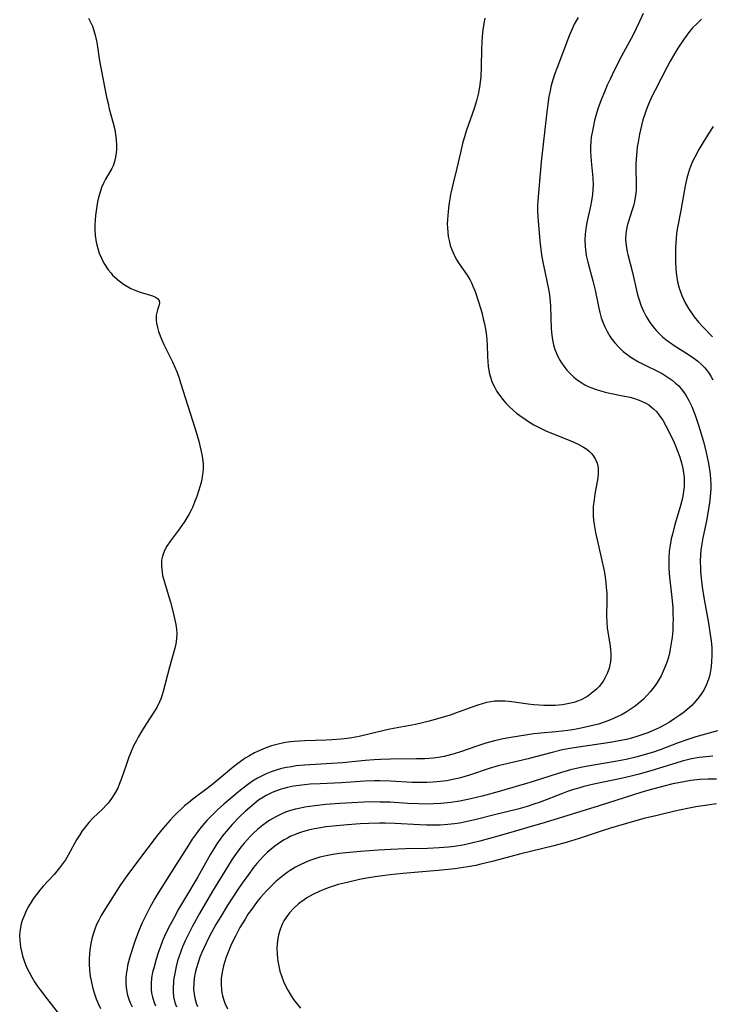
# Model space of a CAD drawing. Units: inches. Extents: x 2143925 to 2149494, y 235245 to 240748.
# Drawn here: x 2145734 to 2145831, y 237425 to 237563 of the extents above; entities that cross this region are included whole.
import ezdxf

# ---------------------------------------------------------------- set-up
doc = ezdxf.new("R2010")
doc.units = ezdxf.units.IN
doc.header["$MEASUREMENT"] = 0
doc.layers.add('c_03_T13S_R21E', color=251, linetype='Continuous')

msp = doc.modelspace()

# ---------------------------------------------------------------- linework, layer by layer
at = {"layer": 'c_03_T13S_R21E'}
for points in [[(2145744.11, 237563.18, 814), (2145744.33, 237562.82, 814), (2145744.68, 237562.07, 814), (2145744.89, 237561.44, 814), (2145745.07, 237560.81, 814), (2145745.25, 237560.01, 814)], [(2145799.63, 237563.19, 812), (2145799.48, 237562.41, 812), (2145799.35, 237561.53, 812), (2145799.24, 237560.64, 812), (2145799.18, 237559.77, 812), (2145799.15, 237558.82, 812), (2145799.1, 237556.34, 812), (2145799.03, 237555.03, 812), (2145798.95, 237554.21, 812), (2145798.85, 237553.5, 812), (2145798.67, 237552.55, 812), (2145798.45, 237551.61, 812), (2145798.13, 237550.53, 812), (2145797.05, 237547.5, 812), (2145796.86, 237546.91, 812), (2145796.5, 237545.65, 812), (2145796.19, 237544.38, 812), (2145795.68, 237542.18, 812), (2145795.17, 237540.07, 812), (2145794.82, 237538.5, 812), (2145794.57, 237537.01, 812), (2145794.47, 237536.14, 812), (2145794.38, 237534.99, 812), (2145794.36, 237534.42, 812), (2145794.37, 237533.82, 812), (2145794.41, 237533.23, 812), (2145794.49, 237532.64, 812), (2145794.6, 237532.05, 812), (2145794.78, 237531.36, 812), (2145794.93, 237530.9, 812), (2145795.11, 237530.46, 812), (2145795.35, 237529.94, 812), (2145795.71, 237529.3, 812), (2145796.04, 237528.79, 812), (2145797.13, 237527.23, 812), (2145797.51, 237526.6, 812), (2145797.75, 237526.14, 812), (2145797.95, 237525.67, 812), (2145798.24, 237524.91, 812), (2145798.77, 237523.33, 812), (2145799.17, 237521.99, 812), (2145799.4, 237521.09, 812), (2145799.55, 237520.42, 812), (2145799.74, 237519.38, 812), (2145799.83, 237518.75, 812), (2145799.89, 237518.12, 812), (2145799.93, 237517.48, 812), (2145799.97, 237515.8, 812), (2145800.01, 237515.12, 812), (2145800.07, 237514.47, 812), (2145800.23, 237513.59, 812), (2145800.39, 237512.96, 812), (2145800.6, 237512.35, 812), (2145800.78, 237511.91, 812), (2145801, 237511.48, 812), (2145801.3, 237510.95, 812), (2145801.65, 237510.43, 812), (2145802.13, 237509.8, 812), (2145802.53, 237509.33, 812), (2145803.03, 237508.82, 812), (2145803.56, 237508.33, 812), (2145804.03, 237507.93, 812), (2145804.51, 237507.56, 812), (2145805.24, 237507.05, 812), (2145805.85, 237506.66, 812), (2145806.46, 237506.3, 812), (2145807.58, 237505.71, 812), (2145808.14, 237505.45, 812), (2145809.17, 237505.01, 812), (2145811.44, 237504.12, 812), (2145812.08, 237503.85, 812), (2145812.7, 237503.56, 812), (2145813.43, 237503.16, 812), (2145813.87, 237502.87, 812), (2145814.27, 237502.55, 812), (2145814.57, 237502.24, 812), (2145814.84, 237501.91, 812), (2145815.11, 237501.44, 812), (2145815.32, 237500.93, 812), (2145815.46, 237500.31, 812), (2145815.48, 237500.01, 812), (2145815.48, 237499.45, 812), (2145815.42, 237498.86, 812), (2145815.03, 237496.59, 812), (2145814.86, 237495.45, 812), (2145814.8, 237494.9, 812), (2145814.76, 237494.21, 812), (2145814.78, 237493.55, 812), (2145814.83, 237492.95, 812), (2145814.91, 237492.35, 812), (2145815.12, 237491.22, 812), (2145815.92, 237487.73, 812), (2145816.3, 237485.84, 812), (2145816.44, 237484.97, 812), (2145816.54, 237484.22, 812), (2145816.62, 237483.48, 812), (2145816.67, 237482.75, 812), (2145816.7, 237482.21, 812), (2145816.7, 237481.6, 812), (2145816.64, 237479.54, 812), (2145816.68, 237478.63, 812), (2145816.76, 237477.88, 812), (2145817.16, 237475.29, 812), (2145817.22, 237474.82, 812), (2145817.25, 237474.34, 812), (2145817.25, 237473.73, 812), (2145817.19, 237473.13, 812), (2145817.11, 237472.68, 812), (2145817, 237472.23, 812), (2145816.75, 237471.51, 812), (2145816.43, 237470.82, 812), (2145816.2, 237470.43, 812), (2145815.96, 237470.08, 812), (2145815.61, 237469.68, 812), (2145815.24, 237469.29, 812), (2145814.74, 237468.86, 812), (2145814.02, 237468.34, 812), (2145813.17, 237467.85, 812), (2145812.73, 237467.66, 812), (2145812.07, 237467.44, 812), (2145811.4, 237467.27, 812), (2145810.48, 237467.12, 812), (2145809.46, 237467.02, 812), (2145808.68, 237467, 812), (2145807.89, 237467, 812), (2145807.23, 237467.04, 812), (2145806.45, 237467.1, 812), (2145805.68, 237467.19, 812), (2145803.39, 237467.52, 812), (2145802.48, 237467.61, 812), (2145801.99, 237467.63, 812), (2145801.49, 237467.63, 812), (2145800.98, 237467.6, 812), (2145800.47, 237467.53, 812), (2145799.85, 237467.41, 812), (2145799.23, 237467.25, 812), (2145798.62, 237467.07, 812), (2145797.7, 237466.75, 812), (2145795.86, 237466.06, 812), (2145794.76, 237465.68, 812), (2145793.31, 237465.24, 812), (2145791.83, 237464.83, 812), (2145790.87, 237464.59, 812), (2145789.9, 237464.37, 812), (2145786.3, 237463.68, 812), (2145783.38, 237462.98, 812), (2145782.03, 237462.68, 812), (2145780.99, 237462.49, 812), (2145780.36, 237462.4, 812), (2145779.51, 237462.3, 812), (2145778.22, 237462.19, 812), (2145777.38, 237462.14, 812), (2145774.4, 237462.05, 812), (2145772.91, 237461.96, 812), (2145772.38, 237461.91, 812), (2145771.46, 237461.78, 812), (2145770.69, 237461.61, 812), (2145769.76, 237461.35, 812), (2145768.84, 237461.02, 812), (2145768.22, 237460.76, 812), (2145767.38, 237460.37, 812), (2145766.57, 237459.93, 812), (2145766.07, 237459.62, 812), (2145765.57, 237459.29, 812), (2145764.84, 237458.75, 812), (2145764.17, 237458.21, 812), (2145762.7, 237456.97, 812), (2145761.57, 237456.05, 812), (2145760.76, 237455.42, 812), (2145758.73, 237453.89, 812), (2145758.12, 237453.41, 812), (2145757.59, 237452.97, 812), (2145757.08, 237452.51, 812), (2145756.58, 237452.04, 812), (2145756.03, 237451.49, 812), (2145755.57, 237450.99, 812), (2145754.57, 237449.84, 812), (2145753.75, 237448.81, 812), (2145752.44, 237447.12, 812), (2145749.85, 237443.71, 812), (2145749.38, 237443.06, 812), (2145748.61, 237441.91, 812), (2145746.27, 237438.25, 812), (2145745.9, 237437.62, 812), (2145745.56, 237436.98, 812), (2145745.27, 237436.35, 812), (2145745.01, 237435.7, 812), (2145744.79, 237435.04, 812), (2145744.6, 237434.37, 812), (2145744.5, 237433.96, 812), (2145744.36, 237433.15, 812), (2145744.26, 237432.33, 812), (2145744.22, 237431.5, 812), (2145744.22, 237430.87, 812), (2145744.27, 237430, 812), (2145744.37, 237429.13, 812), (2145744.53, 237428.27, 812), (2145744.74, 237427.41, 812), (2145744.96, 237426.68, 812), (2145745.22, 237425.96, 812), (2145745.49, 237425.32, 812), (2145745.82, 237424.63, 812)], [(2145812.68, 237563.27, 810), (2145812.4, 237562.82, 810), (2145812.12, 237562.31, 810), (2145811.87, 237561.78, 810), (2145811.42, 237560.7, 810), (2145809.67, 237556.12, 810), (2145809.38, 237555.31, 810), (2145809.18, 237554.7, 810), (2145809, 237554.09, 810), (2145808.86, 237553.55, 810), (2145808.74, 237553.01, 810), (2145808.59, 237552.23, 810), (2145808.42, 237551.16, 810), (2145808.23, 237549.65, 810), (2145807.76, 237545.55, 810), (2145807.5, 237543.07, 810), (2145807.05, 237537.63, 810), (2145807, 237536.85, 810), (2145806.99, 237536.16, 810), (2145807.01, 237535.45, 810), (2145807.06, 237534.76, 810), (2145807.32, 237532.04, 810), (2145807.4, 237531.18, 810), (2145807.54, 237530.07, 810), (2145807.72, 237529.03, 810), (2145807.85, 237528.36, 810), (2145808.48, 237525.48, 810), (2145808.61, 237524.76, 810), (2145808.71, 237524.03, 810), (2145808.81, 237522.9, 810), (2145808.91, 237519.69, 810), (2145808.98, 237518.82, 810), (2145809.07, 237518.17, 810), (2145809.22, 237517.49, 810), (2145809.42, 237516.83, 810), (2145809.59, 237516.38, 810), (2145809.84, 237515.83, 810), (2145810.11, 237515.31, 810), (2145810.34, 237514.94, 810), (2145810.66, 237514.48, 810), (2145811.11, 237513.91, 810), (2145811.6, 237513.39, 810), (2145812.06, 237512.96, 810), (2145812.56, 237512.56, 810), (2145813.18, 237512.14, 810), (2145813.62, 237511.89, 810), (2145814.09, 237511.66, 810), (2145814.58, 237511.45, 810), (2145815.2, 237511.22, 810), (2145815.83, 237511.03, 810), (2145816.47, 237510.86, 810), (2145817.11, 237510.71, 810), (2145818.71, 237510.4, 810), (2145819.89, 237510.14, 810), (2145820.41, 237510, 810), (2145821.2, 237509.74, 810), (2145821.64, 237509.56, 810), (2145822.05, 237509.36, 810), (2145822.55, 237509.07, 810), (2145823.23, 237508.53, 810), (2145823.63, 237508.13, 810), (2145823.99, 237507.69, 810), (2145824.27, 237507.31, 810), (2145824.52, 237506.92, 810), (2145824.97, 237506.16, 810), (2145825.53, 237505.08, 810), (2145826.11, 237503.82, 810), (2145826.64, 237502.51, 810), (2145826.91, 237501.74, 810), (2145827.15, 237500.95, 810), (2145827.35, 237500.15, 810), (2145827.44, 237499.56, 810), (2145827.51, 237498.93, 810), (2145827.53, 237498.3, 810), (2145827.52, 237497.66, 810), (2145827.48, 237497.28, 810), (2145827.39, 237496.61, 810), (2145827.27, 237496.01, 810), (2145826.96, 237494.81, 810), (2145826.23, 237492.34, 810), (2145825.87, 237490.99, 810), (2145825.71, 237490.31, 810), (2145825.55, 237489.45, 810), (2145825.43, 237488.6, 810), (2145825.36, 237487.65, 810), (2145825.35, 237486.92, 810), (2145825.37, 237486.19, 810), (2145825.46, 237484.95, 810), (2145825.79, 237482.1, 810), (2145825.91, 237480.66, 810), (2145825.95, 237479.76, 810), (2145825.96, 237479.11, 810), (2145825.95, 237478.45, 810), (2145825.91, 237477.5, 810), (2145825.83, 237476.56, 810), (2145825.72, 237475.72, 810), (2145825.58, 237474.91, 810), (2145825.4, 237474.1, 810), (2145825.13, 237473.15, 810), (2145824.88, 237472.48, 810), (2145824.6, 237471.82, 810), (2145824.28, 237471.18, 810), (2145824.02, 237470.71, 810), (2145823.73, 237470.24, 810), (2145823.44, 237469.81, 810), (2145823.14, 237469.4, 810), (2145822.75, 237468.91, 810), (2145822.33, 237468.44, 810), (2145821.76, 237467.86, 810), (2145821.17, 237467.34, 810), (2145820.66, 237466.93, 810), (2145820.12, 237466.54, 810), (2145819.4, 237466.08, 810), (2145818.83, 237465.76, 810), (2145818.25, 237465.47, 810), (2145817.22, 237465.01, 810), (2145816.44, 237464.71, 810), (2145815.52, 237464.42, 810), (2145814.94, 237464.25, 810), (2145814.33, 237464.1, 810), (2145813.11, 237463.83, 810), (2145812.17, 237463.66, 810), (2145811.22, 237463.52, 810), (2145810.46, 237463.42, 810), (2145809.53, 237463.33, 810), (2145807.46, 237463.15, 810), (2145806.47, 237463.04, 810), (2145804.42, 237462.74, 810), (2145802.99, 237462.5, 810), (2145802.2, 237462.36, 810), (2145800.96, 237462.08, 810), (2145799.73, 237461.73, 810), (2145798.49, 237461.32, 810), (2145796.19, 237460.51, 810), (2145795.31, 237460.24, 810), (2145794.62, 237460.05, 810), (2145793.92, 237459.89, 810), (2145793.06, 237459.74, 810), (2145792.37, 237459.65, 810), (2145791.19, 237459.57, 810), (2145790.03, 237459.53, 810), (2145786.41, 237459.51, 810), (2145784.99, 237459.46, 810), (2145784.13, 237459.41, 810), (2145782.85, 237459.31, 810), (2145779.7, 237459.01, 810), (2145774.38, 237458.66, 810), (2145773.22, 237458.55, 810), (2145772.54, 237458.45, 810), (2145771.85, 237458.33, 810), (2145771.16, 237458.18, 810), (2145770.4, 237457.97, 810), (2145769.69, 237457.72, 810), (2145768.99, 237457.44, 810), (2145768.55, 237457.24, 810), (2145767.81, 237456.85, 810), (2145767.1, 237456.41, 810), (2145766.56, 237456.04, 810), (2145765.42, 237455.17, 810), (2145764.25, 237454.21, 810), (2145763.08, 237453.2, 810), (2145762.21, 237452.4, 810), (2145761.32, 237451.55, 810), (2145760.71, 237450.91, 810), (2145760.11, 237450.23, 810), (2145759.55, 237449.54, 810), (2145759.19, 237449.07, 810), (2145758.66, 237448.31, 810), (2145758.11, 237447.47, 810), (2145755.77, 237443.72, 810), (2145753.84, 237440.72, 810), (2145753.43, 237440.03, 810), (2145752.72, 237438.76, 810), (2145752.14, 237437.61, 810), (2145751.66, 237436.6, 810), (2145751.14, 237435.39, 810), (2145750.66, 237434.13, 810), (2145750.27, 237433.01, 810), (2145749.86, 237431.66, 810), (2145749.61, 237430.66, 810), (2145749.52, 237430.19, 810), (2145749.4, 237429.43, 810), (2145749.35, 237428.8, 810), (2145749.34, 237428.18, 810), (2145749.39, 237427.56, 810), (2145749.49, 237426.95, 810), (2145749.6, 237426.48, 810), (2145749.77, 237425.95, 810), (2145749.97, 237425.43, 810), (2145750.25, 237424.87, 810)], [(2145821.76, 237563.82, 808), (2145821.26, 237562.69, 808), (2145820.82, 237561.73, 808), (2145820.47, 237561.02, 808), (2145820.11, 237560.33, 808), (2145818.76, 237557.85, 808), (2145817.73, 237555.86, 808), (2145817.15, 237554.65, 808), (2145816.76, 237553.79, 808), (2145816.39, 237552.97, 808), (2145815.89, 237551.74, 808), (2145815.45, 237550.5, 808), (2145815.14, 237549.51, 808), (2145814.97, 237548.83, 808), (2145814.71, 237547.66, 808), (2145814.52, 237546.51, 808), (2145814.46, 237545.86, 808), (2145814.42, 237545.17, 808), (2145814.42, 237544.49, 808), (2145814.5, 237543.18, 808), (2145814.72, 237540.83, 808), (2145814.76, 237539.8, 808), (2145814.74, 237539.2, 808), (2145814.69, 237538.51, 808), (2145814.55, 237537.61, 808), (2145814.41, 237536.89, 808), (2145813.9, 237534.58, 808), (2145813.75, 237533.68, 808), (2145813.67, 237532.93, 808), (2145813.63, 237532.09, 808), (2145813.66, 237531.24, 808), (2145813.75, 237530.4, 808), (2145813.82, 237529.98, 808), (2145814.03, 237529.05, 808), (2145814.74, 237526.43, 808), (2145815.04, 237525.12, 808), (2145815.56, 237522.59, 808), (2145815.72, 237521.97, 808), (2145815.92, 237521.23, 808), (2145816.12, 237520.65, 808), (2145816.4, 237519.98, 808), (2145816.72, 237519.33, 808), (2145817.09, 237518.7, 808), (2145817.27, 237518.43, 808), (2145817.79, 237517.76, 808), (2145818.36, 237517.13, 808), (2145818.99, 237516.55, 808), (2145819.66, 237516.02, 808), (2145819.93, 237515.82, 808), (2145820.42, 237515.51, 808), (2145821.13, 237515.1, 808), (2145821.86, 237514.71, 808), (2145823.96, 237513.67, 808), (2145824.57, 237513.35, 808), (2145825.15, 237513, 808), (2145825.85, 237512.51, 808), (2145826.32, 237512.12, 808), (2145826.75, 237511.71, 808), (2145827.28, 237511.1, 808), (2145827.76, 237510.41, 808), (2145828.18, 237509.67, 808), (2145828.57, 237508.83, 808), (2145828.82, 237508.23, 808), (2145829.05, 237507.61, 808), (2145829.51, 237506.24, 808), (2145830.21, 237503.93, 808), (2145830.62, 237502.41, 808), (2145830.9, 237501.09, 808), (2145831.08, 237500.01, 808), (2145831.16, 237499.35, 808), (2145831.21, 237498.68, 808), (2145831.24, 237498, 808), (2145831.24, 237497.33, 808), (2145831.17, 237496.23, 808), (2145831.08, 237495.38, 808), (2145830.89, 237494.2, 808), (2145830.63, 237492.86, 808), (2145830.14, 237490.49, 808), (2145829.94, 237489.37, 808), (2145829.86, 237488.75, 808), (2145829.8, 237488.12, 808), (2145829.77, 237487.15, 808), (2145829.79, 237486.24, 808), (2145829.82, 237485.7, 808), (2145829.94, 237484.41, 808), (2145830.05, 237483.62, 808), (2145830.28, 237482.14, 808), (2145830.92, 237478.52, 808), (2145831.17, 237476.96, 808), (2145831.29, 237476.04, 808), (2145831.37, 237475.09, 808), (2145831.39, 237474.15, 808), (2145831.35, 237473.01, 808), (2145831.26, 237472.15, 808), (2145831.1, 237471.31, 808), (2145830.98, 237470.85, 808), (2145830.8, 237470.32, 808), (2145830.64, 237469.93, 808), (2145830.3, 237469.25, 808), (2145829.9, 237468.6, 808), (2145829.44, 237467.98, 808), (2145828.94, 237467.4, 808), (2145828.57, 237467.03, 808), (2145827.87, 237466.41, 808), (2145827.36, 237466, 808), (2145826.93, 237465.68, 808), (2145826.2, 237465.17, 808), (2145825.45, 237464.69, 808), (2145824.81, 237464.31, 808), (2145824, 237463.89, 808), (2145823.18, 237463.51, 808), (2145822.43, 237463.2, 808), (2145821.73, 237462.94, 808), (2145821.01, 237462.7, 808), (2145820.14, 237462.45, 808), (2145819.44, 237462.27, 808), (2145818.63, 237462.1, 808), (2145817.14, 237461.83, 808), (2145812.38, 237461.15, 808), (2145811.52, 237461, 808), (2145810.47, 237460.8, 808), (2145809.03, 237460.44, 808), (2145806.7, 237459.82, 808), (2145805.68, 237459.56, 808), (2145802.25, 237458.77, 808), (2145801.49, 237458.58, 808), (2145800.24, 237458.21, 808), (2145797.45, 237457.28, 808), (2145796.67, 237457.04, 808), (2145796, 237456.85, 808), (2145795.33, 237456.69, 808), (2145794.3, 237456.49, 808), (2145793.38, 237456.37, 808), (2145792.88, 237456.32, 808), (2145792.39, 237456.28, 808), (2145791.48, 237456.24, 808), (2145790.9, 237456.24, 808), (2145789.42, 237456.26, 808), (2145786.4, 237456.43, 808), (2145784.92, 237456.47, 808), (2145784.16, 237456.46, 808), (2145782.8, 237456.41, 808), (2145779.55, 237456.19, 808), (2145776.56, 237456.07, 808), (2145775.18, 237455.99, 808), (2145774.38, 237455.92, 808), (2145773.64, 237455.83, 808), (2145772.82, 237455.71, 808), (2145772.01, 237455.55, 808), (2145771.47, 237455.42, 808), (2145771.08, 237455.31, 808), (2145770.44, 237455.09, 808), (2145769.82, 237454.84, 808), (2145768.99, 237454.42, 808), (2145768.63, 237454.21, 808), (2145767.95, 237453.75, 808), (2145767.3, 237453.25, 808), (2145766.7, 237452.75, 808), (2145766.11, 237452.23, 808), (2145765.37, 237451.52, 808), (2145764.26, 237450.38, 808), (2145763.68, 237449.73, 808), (2145762.89, 237448.77, 808), (2145762.56, 237448.32, 808), (2145762.1, 237447.65, 808), (2145761.67, 237446.96, 808), (2145761.21, 237446.19, 808), (2145759.43, 237443.05, 808), (2145757.71, 237440.17, 808), (2145756.75, 237438.53, 808), (2145756.11, 237437.37, 808), (2145755.56, 237436.33, 808), (2145755.1, 237435.42, 808), (2145754.79, 237434.75, 808), (2145754.5, 237434.07, 808), (2145754.2, 237433.28, 808), (2145753.89, 237432.41, 808), (2145753.61, 237431.54, 808), (2145753.3, 237430.45, 808), (2145753.11, 237429.67, 808), (2145752.96, 237428.89, 808), (2145752.89, 237428.14, 808), (2145752.9, 237427.29, 808), (2145752.96, 237426.75, 808), (2145753.07, 237426.22, 808), (2145753.31, 237425.46, 808), (2145753.51, 237425.01, 808)], [(2145829.96, 237563.01, 806), (2145829.27, 237562.39, 806), (2145828.7, 237561.81, 806), (2145828.28, 237561.3, 806), (2145827.88, 237560.78, 806), (2145827.51, 237560.26, 806), (2145826.65, 237558.96, 806), (2145826.17, 237558.17, 806), (2145825.57, 237557.17, 806), (2145825.15, 237556.38, 806), (2145823.45, 237553.11, 806), (2145823.01, 237552.23, 806), (2145822.53, 237551.16, 806), (2145822.18, 237550.28, 806), (2145821.95, 237549.61, 806), (2145821.74, 237548.93, 806), (2145821.53, 237548.14, 806), (2145821.26, 237546.95, 806), (2145821.06, 237545.81, 806), (2145820.96, 237545.18, 806), (2145820.83, 237544.01, 806), (2145820.76, 237542.8, 806), (2145820.75, 237542.24, 806), (2145820.81, 237539.85, 806), (2145820.79, 237539.19, 806), (2145820.75, 237538.65, 806), (2145820.67, 237538.11, 806), (2145820.56, 237537.51, 806), (2145820.42, 237536.93, 806), (2145820.26, 237536.35, 806), (2145819.67, 237534.57, 806), (2145819.54, 237534.12, 806), (2145819.44, 237533.66, 806), (2145819.34, 237533.01, 806), (2145819.31, 237532.26, 806), (2145819.4, 237531.37, 806), (2145819.56, 237530.47, 806), (2145819.65, 237530.09, 806), (2145820.3, 237527.6, 806), (2145820.91, 237524.9, 806), (2145821.09, 237524.2, 806), (2145821.26, 237523.62, 806), (2145821.46, 237523.04, 806), (2145821.81, 237522.18, 806), (2145822.2, 237521.41, 806), (2145822.41, 237521.04, 806), (2145822.71, 237520.59, 806), (2145823.16, 237519.98, 806), (2145823.65, 237519.41, 806), (2145824.06, 237518.99, 806), (2145824.5, 237518.59, 806), (2145825.19, 237518.03, 806), (2145825.61, 237517.73, 806), (2145826.14, 237517.38, 806), (2145828.27, 237516.04, 806), (2145828.88, 237515.61, 806), (2145829.43, 237515.19, 806), (2145829.94, 237514.74, 806), (2145830.42, 237514.24, 806), (2145830.92, 237513.61, 806), (2145831.25, 237513.1, 806), (2145831.55, 237512.56, 806)], [(2145745.25, 237560.01, 814), (2145745.39, 237559.14, 814), (2145745.67, 237557.2, 814), (2145746.67, 237552.12, 814), (2145746.86, 237551.24, 814), (2145747.04, 237550.5, 814), (2145747.59, 237548.48, 814), (2145747.8, 237547.58, 814), (2145747.92, 237546.89, 814), (2145748, 237546.21, 814), (2145748.05, 237545.34, 814), (2145748.04, 237544.83, 814), (2145748, 237544.34, 814), (2145747.91, 237543.72, 814), (2145747.77, 237543.14, 814), (2145747.56, 237542.51, 814), (2145747.39, 237542.15, 814), (2145746.52, 237540.63, 814), (2145746.24, 237540.1, 814), (2145745.97, 237539.49, 814), (2145745.74, 237538.85, 814), (2145745.52, 237538.06, 814), (2145745.39, 237537.46, 814), (2145745.28, 237536.86, 814), (2145745.09, 237535.55, 814), (2145745.04, 237534.9, 814), (2145745.02, 237534.24, 814), (2145745.02, 237533.59, 814), (2145745.08, 237532.76, 814), (2145745.22, 237531.84, 814), (2145745.43, 237530.95, 814), (2145745.64, 237530.28, 814), (2145745.93, 237529.58, 814), (2145746.28, 237528.9, 814), (2145746.55, 237528.46, 814), (2145746.9, 237527.96, 814), (2145747.28, 237527.48, 814), (2145747.5, 237527.23, 814), (2145747.81, 237526.92, 814), (2145748.4, 237526.41, 814), (2145749.02, 237525.95, 814), (2145749.57, 237525.62, 814), (2145750.05, 237525.36, 814), (2145750.76, 237525.05, 814), (2145751.36, 237524.85, 814), (2145752.5, 237524.51, 814), (2145753.11, 237524.31, 814), (2145753.5, 237524.13, 814), (2145753.81, 237523.93, 814), (2145754, 237523.69, 814), (2145754.07, 237523.34, 814), (2145753.98, 237522.93, 814), (2145753.79, 237522.37, 814), (2145753.68, 237522.01, 814), (2145753.61, 237521.62, 814), (2145753.59, 237520.97, 814), (2145753.65, 237520.48, 814), (2145753.77, 237519.91, 814), (2145753.94, 237519.33, 814), (2145754.34, 237518.27, 814), (2145754.67, 237517.52, 814), (2145755.88, 237515.07, 814), (2145756.2, 237514.35, 814), (2145756.52, 237513.58, 814), (2145756.82, 237512.79, 814), (2145757.03, 237512.16, 814), (2145759.07, 237505.72, 814), (2145759.57, 237504.01, 814), (2145759.78, 237503.16, 814), (2145759.92, 237502.55, 814), (2145760.03, 237501.89, 814), (2145760.12, 237501.23, 814), (2145760.16, 237500.71, 814), (2145760.17, 237500.19, 814), (2145760.14, 237499.62, 814), (2145760.06, 237499.05, 814), (2145759.93, 237498.4, 814), (2145759.76, 237497.76, 814), (2145759.28, 237496.26, 814), (2145758.99, 237495.48, 814), (2145758.68, 237494.72, 814), (2145758.51, 237494.36, 814), (2145758.18, 237493.74, 814), (2145757.63, 237492.82, 814), (2145756.87, 237491.75, 814), (2145755.62, 237490.07, 814), (2145755.11, 237489.3, 814), (2145754.77, 237488.68, 814), (2145754.48, 237487.91, 814), (2145754.37, 237487.35, 814), (2145754.34, 237486.53, 814), (2145754.42, 237485.68, 814), (2145754.5, 237485.2, 814), (2145754.7, 237484.42, 814), (2145755.61, 237481.47, 814), (2145756, 237480.04, 814), (2145756.19, 237479.18, 814), (2145756.35, 237478.34, 814), (2145756.44, 237477.68, 814), (2145756.49, 237477.03, 814), (2145756.47, 237476.32, 814), (2145756.37, 237475.66, 814), (2145756.22, 237475.02, 814), (2145755.46, 237472.36, 814), (2145754.59, 237468.98, 814), (2145754.29, 237468.05, 814), (2145754.08, 237467.52, 814), (2145753.68, 237466.73, 814), (2145753.28, 237466.08, 814), (2145752.24, 237464.5, 814), (2145751.68, 237463.59, 814), (2145751.1, 237462.6, 814), (2145750.78, 237462.02, 814), (2145750.45, 237461.36, 814), (2145750.01, 237460.35, 814), (2145749.78, 237459.78, 814), (2145749.39, 237458.67, 814), (2145748.76, 237456.8, 814), (2145748.49, 237456.08, 814), (2145748.22, 237455.44, 814), (2145747.79, 237454.64, 814), (2145747.36, 237453.99, 814), (2145746.89, 237453.37, 814), (2145746.56, 237453.01, 814), (2145746.16, 237452.61, 814), (2145744.75, 237451.27, 814), (2145744.18, 237450.65, 814), (2145743.64, 237450, 814), (2145743.26, 237449.47, 814), (2145742.9, 237448.93, 814), (2145742.47, 237448.22, 814), (2145741.3, 237446.09, 814), (2145740.9, 237445.44, 814), (2145740.5, 237444.87, 814), (2145740.09, 237444.31, 814), (2145739.7, 237443.84, 814), (2145739.3, 237443.38, 814), (2145737.8, 237441.73, 814), (2145737.31, 237441.17, 814), (2145736.84, 237440.57, 814), (2145736.39, 237439.96, 814), (2145736.09, 237439.5, 814), (2145735.73, 237438.89, 814), (2145735.41, 237438.27, 814), (2145735.1, 237437.59, 814), (2145734.86, 237436.94, 814), (2145734.72, 237436.45, 814), (2145734.61, 237435.95, 814), (2145734.53, 237435.36, 814), (2145734.49, 237434.77, 814), (2145734.5, 237434.17, 814), (2145734.54, 237433.7, 814), (2145734.61, 237433.22, 814), (2145734.73, 237432.6, 814), (2145734.89, 237431.98, 814), (2145735.11, 237431.3, 814), (2145735.47, 237430.41, 814), (2145735.81, 237429.7, 814), (2145736.19, 237429.01, 814), (2145736.59, 237428.34, 814), (2145736.96, 237427.78, 814), (2145737.36, 237427.22, 814), (2145738.23, 237426.08, 814), (2145741.17, 237422.3, 814)], [(2145831.59, 237548.02, 804), (2145830.88, 237546.95, 804), (2145830.12, 237545.73, 804), (2145829.58, 237544.81, 804), (2145828.99, 237543.72, 804), (2145828.69, 237543.1, 804), (2145828.4, 237542.4, 804), (2145828.28, 237542.06, 804), (2145828.12, 237541.59, 804), (2145827.9, 237540.77, 804), (2145827.71, 237539.94, 804), (2145827.57, 237539.18, 804), (2145827.07, 237536.26, 804), (2145826.6, 237533.88, 804), (2145826.46, 237533.08, 804), (2145826.38, 237532.34, 804), (2145826.31, 237531.1, 804), (2145826.3, 237530.13, 804), (2145826.3, 237529.18, 804), (2145826.36, 237528, 804), (2145826.44, 237527.2, 804), (2145826.6, 237526.27, 804), (2145826.82, 237525.41, 804), (2145826.99, 237524.87, 804), (2145827.19, 237524.35, 804), (2145827.42, 237523.84, 804), (2145827.67, 237523.33, 804), (2145828.13, 237522.55, 804), (2145828.63, 237521.79, 804), (2145828.94, 237521.38, 804), (2145829.54, 237520.65, 804), (2145830.17, 237519.94, 804), (2145831.49, 237518.58, 804)], [(2145832.18, 237463.48, 806), (2145829.17, 237462.64, 806), (2145828.03, 237462.27, 806), (2145826.67, 237461.78, 806), (2145824.15, 237460.82, 806), (2145823.21, 237460.49, 806), (2145822.39, 237460.23, 806), (2145820.93, 237459.82, 806), (2145819.4, 237459.46, 806), (2145817.84, 237459.17, 806), (2145814.02, 237458.54, 806), (2145813.04, 237458.35, 806), (2145811.6, 237458, 806), (2145809.87, 237457.5, 806), (2145806.26, 237456.35, 806), (2145801.62, 237454.96, 806), (2145799.26, 237454.32, 806), (2145797.66, 237453.94, 806), (2145796.13, 237453.63, 806), (2145794.85, 237453.44, 806), (2145793.43, 237453.31, 806), (2145792.41, 237453.25, 806), (2145791.47, 237453.23, 806), (2145790.34, 237453.24, 806), (2145788.85, 237453.3, 806), (2145786.38, 237453.47, 806), (2145784.91, 237453.51, 806), (2145784.13, 237453.52, 806), (2145782.74, 237453.49, 806), (2145781.01, 237453.41, 806), (2145779.3, 237453.3, 806), (2145777.36, 237453.14, 806), (2145775.83, 237452.98, 806), (2145775.12, 237452.89, 806), (2145774.4, 237452.77, 806), (2145773.79, 237452.66, 806), (2145773.09, 237452.5, 806), (2145772.39, 237452.3, 806), (2145771.72, 237452.07, 806), (2145771.21, 237451.87, 806), (2145770.36, 237451.45, 806), (2145769.53, 237450.98, 806), (2145769.03, 237450.65, 806), (2145768.55, 237450.29, 806), (2145767.85, 237449.73, 806), (2145767.17, 237449.09, 806), (2145766.76, 237448.68, 806), (2145765.91, 237447.73, 806), (2145765.47, 237447.2, 806), (2145764.69, 237446.15, 806), (2145764.23, 237445.49, 806), (2145763.57, 237444.45, 806), (2145761.49, 237441.03, 806), (2145759.65, 237437.89, 806), (2145758.67, 237436.14, 806), (2145757.92, 237434.67, 806), (2145757.64, 237434.07, 806), (2145757.28, 237433.24, 806), (2145757.04, 237432.6, 806), (2145756.81, 237431.95, 806), (2145756.61, 237431.3, 806), (2145756.4, 237430.48, 806), (2145756.2, 237429.54, 806), (2145756.05, 237428.6, 806), (2145756.01, 237428.19, 806), (2145755.97, 237427.62, 806), (2145755.97, 237426.93, 806), (2145756.03, 237426.26, 806), (2145756.21, 237425.45, 806), (2145756.43, 237424.85, 806)], [(2145831.52, 237459.93, 804), (2145830.56, 237459.85, 804), (2145829.61, 237459.73, 804), (2145828.55, 237459.54, 804), (2145827.26, 237459.22, 804), (2145826.36, 237458.96, 804), (2145822.85, 237457.85, 804), (2145821.02, 237457.34, 804), (2145819.93, 237457.07, 804), (2145818.69, 237456.79, 804), (2145814.85, 237456, 804), (2145813.48, 237455.67, 804), (2145812.9, 237455.51, 804), (2145812.03, 237455.25, 804), (2145811.17, 237454.96, 804), (2145810.48, 237454.71, 804), (2145807.34, 237453.49, 804), (2145806.47, 237453.19, 804), (2145805.56, 237452.89, 804), (2145804.21, 237452.5, 804), (2145801.32, 237451.8, 804), (2145798.4, 237451.06, 804), (2145796.95, 237450.73, 804), (2145796.07, 237450.56, 804), (2145795.37, 237450.45, 804), (2145794.43, 237450.35, 804), (2145793.35, 237450.28, 804), (2145792.4, 237450.26, 804), (2145791.44, 237450.26, 804), (2145790.47, 237450.3, 804), (2145787.07, 237450.5, 804), (2145785.65, 237450.54, 804), (2145784.85, 237450.54, 804), (2145783.38, 237450.5, 804), (2145782.14, 237450.44, 804), (2145780.37, 237450.33, 804), (2145778.84, 237450.19, 804), (2145777.37, 237450.02, 804), (2145776.61, 237449.91, 804), (2145775.77, 237449.76, 804), (2145774.94, 237449.57, 804), (2145774.07, 237449.33, 804), (2145773.51, 237449.14, 804), (2145772.96, 237448.92, 804), (2145772.47, 237448.71, 804), (2145771.98, 237448.47, 804), (2145771.54, 237448.22, 804), (2145770.87, 237447.8, 804), (2145770.22, 237447.34, 804), (2145769.68, 237446.91, 804), (2145769.16, 237446.46, 804), (2145768.66, 237445.98, 804), (2145768.15, 237445.43, 804), (2145767.69, 237444.89, 804), (2145767.24, 237444.33, 804), (2145766.43, 237443.25, 804), (2145765.65, 237442.16, 804), (2145765.03, 237441.26, 804), (2145763.54, 237438.97, 804), (2145762.64, 237437.51, 804), (2145761.97, 237436.36, 804), (2145761.04, 237434.64, 804), (2145760.3, 237433.14, 804), (2145760.01, 237432.47, 804), (2145759.73, 237431.8, 804), (2145759.46, 237431.05, 804), (2145759.24, 237430.32, 804), (2145759.06, 237429.6, 804), (2145758.93, 237428.86, 804), (2145758.86, 237428.15, 804), (2145758.85, 237427.27, 804), (2145758.92, 237426.65, 804), (2145759.02, 237426.05, 804), (2145759.21, 237425.39, 804), (2145759.38, 237424.92, 804)], [(2145832.06, 237456.71, 802), (2145831.44, 237456.72, 802), (2145830.83, 237456.71, 802), (2145829.73, 237456.65, 802), (2145828.46, 237456.51, 802), (2145827.23, 237456.3, 802), (2145825.94, 237456.03, 802), (2145824.85, 237455.77, 802), (2145823.27, 237455.36, 802), (2145821.61, 237454.88, 802), (2145815.62, 237452.99, 802), (2145808.07, 237450.65, 802), (2145805.65, 237449.92, 802), (2145804.39, 237449.56, 802), (2145801.64, 237448.8, 802), (2145798.9, 237448.02, 802), (2145797.74, 237447.73, 802), (2145796.51, 237447.47, 802), (2145795.37, 237447.29, 802), (2145794.52, 237447.19, 802), (2145793.2, 237447.09, 802), (2145791.58, 237447.02, 802), (2145788.52, 237446.95, 802), (2145786.4, 237446.87, 802), (2145784.75, 237446.77, 802), (2145782.22, 237446.58, 802), (2145780.15, 237446.41, 802), (2145779.25, 237446.31, 802), (2145778.35, 237446.18, 802), (2145777.41, 237446, 802), (2145776.51, 237445.78, 802), (2145775.8, 237445.56, 802), (2145775.11, 237445.32, 802), (2145774.46, 237445.05, 802), (2145773.78, 237444.73, 802), (2145773.11, 237444.38, 802), (2145772.35, 237443.92, 802), (2145771.94, 237443.64, 802), (2145771.32, 237443.19, 802), (2145770.42, 237442.43, 802), (2145769.75, 237441.8, 802), (2145769.06, 237441.09, 802), (2145768.23, 237440.15, 802), (2145767.76, 237439.57, 802), (2145766.98, 237438.54, 802), (2145766.5, 237437.85, 802), (2145766.04, 237437.14, 802), (2145765.32, 237435.93, 802), (2145764.69, 237434.76, 802), (2145764.38, 237434.15, 802), (2145764.05, 237433.43, 802), (2145763.66, 237432.52, 802), (2145763.39, 237431.8, 802), (2145763.15, 237431.07, 802), (2145763.02, 237430.58, 802), (2145762.83, 237429.7, 802), (2145762.71, 237428.82, 802), (2145762.69, 237428.05, 802), (2145762.76, 237427.16, 802), (2145762.9, 237426.41, 802), (2145763.11, 237425.67, 802), (2145763.22, 237425.38, 802), (2145763.58, 237424.59, 802)], [(2145832.06, 237453.24, 800), (2145830.46, 237453.04, 800), (2145829.13, 237452.82, 800), (2145827.97, 237452.59, 800), (2145826.2, 237452.21, 800), (2145823.75, 237451.64, 800), (2145821.88, 237451.18, 800), (2145819.43, 237450.5, 800), (2145817.22, 237449.85, 800), (2145816.03, 237449.48, 800), (2145812.82, 237448.39, 800), (2145811.01, 237447.85, 800), (2145809.25, 237447.39, 800), (2145804.45, 237446.23, 800), (2145800.84, 237445.24, 800), (2145799.05, 237444.8, 800), (2145798.37, 237444.65, 800), (2145797.24, 237444.44, 800), (2145795.39, 237444.17, 800), (2145793.09, 237443.92, 800), (2145788.12, 237443.5, 800), (2145786.36, 237443.31, 800), (2145784.93, 237443.13, 800), (2145783.34, 237442.88, 800), (2145782.05, 237442.65, 800), (2145780.32, 237442.27, 800), (2145779.1, 237441.95, 800), (2145777.98, 237441.6, 800), (2145777.33, 237441.36, 800), (2145776.43, 237441, 800), (2145775.55, 237440.58, 800), (2145774.71, 237440.11, 800), (2145774.3, 237439.84, 800), (2145773.55, 237439.27, 800), (2145772.86, 237438.64, 800), (2145772.27, 237438, 800), (2145771.75, 237437.31, 800), (2145771.48, 237436.88, 800), (2145771.24, 237436.41, 800), (2145770.95, 237435.69, 800), (2145770.73, 237434.93, 800), (2145770.58, 237434.12, 800), (2145770.52, 237433.61, 800), (2145770.5, 237433.09, 800), (2145770.52, 237432.19, 800), (2145770.63, 237431.25, 800), (2145770.76, 237430.53, 800), (2145770.93, 237429.86, 800), (2145771.13, 237429.19, 800), (2145771.49, 237428.26, 800), (2145772.02, 237427.2, 800), (2145772.51, 237426.38, 800), (2145772.84, 237425.89, 800), (2145773.19, 237425.41, 800), (2145773.79, 237424.67, 800)]]:
    msp.add_polyline3d(points, dxfattribs=at)

doc.saveas('drawing.dxf')
